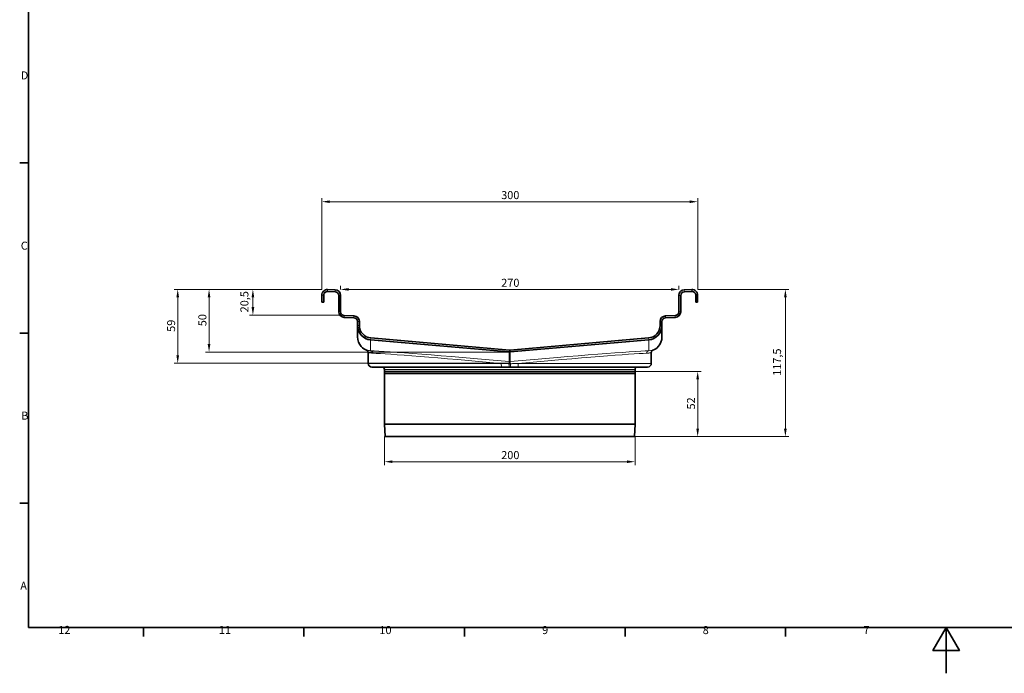
# Model space of a CAD drawing. Units: millimetres. Extents: x 0 to 4205, y 0 to 2970.
# Drawn here: x 81 to 2229, y 0 to 1426 of the extents above; entities that cross this region are included whole.
import ezdxf

# ---------------------------------------------------------------- set-up
doc = ezdxf.new("R2010")
doc.units = ezdxf.units.MM
doc.header["$LTSCALE"] = 5
for name, color, linetype, lineweight in [('Border (ISO)', 7, 'Continuous', 35), ('Visible (ISO)', 7, 'Continuous', 35), ('Visible Narrow (ISO)', 7, 'Continuous', 9)]:
    doc.layers.add(name, color=color, linetype=linetype, lineweight=lineweight)
doc.layers.add('Dimension (ISO)', color=5, linetype='Continuous', lineweight=9, true_color=0x0000ff)
doc.styles.add('Note Text (ISO)', font='tahoma.ttf')
doc.dimstyles.new('Default (ISO)', dxfattribs={"dimscale": 5, "dimtxt": 3.5, "dimasz": 3.5, "dimexe": 1.5, "dimexo": 0, "dimgap": 1, "dimtad": 1, "dimrnd": 1e-08, "dimtxsty": 'Note Text (ISO)', "dimcen": 0.09, "dimdle": 10, "dimclrd": 256, "dimclre": 256, "dimclrt": 256, "dimazin": 2, "dimtfac": 1.001486, "dimtmove": 0, "dimatfit": 3, "dimfxl": 1, "dimtolj": 1, "dimlwd": -1, "dimlwe": -1, "dimarcsym": 0})

# ---------------------------------------------------------------- blocks, each defined once
blk = doc.blocks.new('Borders Default Border')
at = {"layer": 'Border (ISO)'}
for p, q in [((20, 222.75), (16.1, 222.75)), ((20, 148.5), (16.1, 148.5)), ((20, 74.25), (16.1, 74.25)), ((70.08, 20), (70.08, 16.1)), ((140.17, 20), (140.17, 16.1)), ((210.25, 20), (210.25, 16.1)), ((280.33, 20), (280.33, 16.1)), ((350.42, 20), (350.42, 16.1))]:
    blk.add_line(p, q, dxfattribs=at)
at = {"layer": 'Border (ISO)', "flags": 128}
for points in [[(20, 20), (20, 574), (821, 574), (821, 20), (20, 20)], [(420.5, 0), (420.5, 20), (414.73, 10), (426.27, 10), (420.5, 20)]]:
    blk.add_lwpolyline(points, dxfattribs=at)
at = {"layer": 'Border (ISO)', "char_height": 3.5, "attachment_point": 7, "style": 'Note Text (ISO)'}
for s, insert in [('D', (16.57, 258.13)), ('C', (16.56, 183.81)), ('B', (16.78, 109.63)), ('A', (16.36, 35.38)), ('12', (32.94, 16.1)), ('11', (103.02, 16.1)), ('10', (173.11, 16.03)), ('9', (244.14, 16.03)), ('8', (314.23, 16.02)), ('7', (384.37, 16.1))]:
    blk.add_mtext(s, dxfattribs=dict(at, insert=insert))
blk = doc.blocks.new('*D42')
at = {"layer": 'Defpoints', "color": 0, "transparency": 16777216}
for p in [(739.8, 1029.2), (739.8, 837.8), (1560.2, 837.8)]:
    blk.add_point(p, dxfattribs=at)
at = {"layer": 'Dimension (ISO)', "transparency": 16777216}
for p, q in [((739.8, 837.8), (739.8, 1036.7)), ((1560.2, 837.8), (1560.2, 1036.7)), ((1542.7, 1029.2), (757.3, 1029.2))]:
    blk.add_line(p, q, dxfattribs=at)
for points in [[(757.3, 1032.1), (757.3, 1026.3), (739.8, 1029.2)], [(1542.7, 1032.1), (1542.7, 1026.3), (1560.2, 1029.2)]]:
    blk.add_solid(points, dxfattribs=at)
at = {"layer": 'Dimension (ISO)', "transparency": 16777216, "insert": (1131.3, 1052.4), "char_height": 17.5, "attachment_point": 1, "style": 'Note Text (ISO)'}
blk.add_mtext('\\A1;300', dxfattribs=at)
blk = doc.blocks.new('*D43')
at = {"layer": 'Defpoints', "color": 0, "transparency": 16777216}
for p in [(780.9, 837.8), (780.9, 837.8), (1519.1, 837.8)]:
    blk.add_point(p, dxfattribs=at)
at = {"layer": 'Dimension (ISO)', "transparency": 16777216}
for p, q in [((780.9, 837.8), (780.9, 845.3)), ((1519.1, 837.8), (1519.1, 845.3)), ((1501.6, 837.8), (798.4, 837.8))]:
    blk.add_line(p, q, dxfattribs=at)
for points in [[(798.4, 840.7), (798.4, 834.9), (780.9, 837.8)], [(1501.6, 840.7), (1501.6, 834.9), (1519.1, 837.8)]]:
    blk.add_solid(points, dxfattribs=at)
at = {"layer": 'Dimension (ISO)', "transparency": 16777216, "insert": (1131.4, 861), "char_height": 17.5, "attachment_point": 1, "style": 'Note Text (ISO)'}
blk.add_mtext('\\A1;270', dxfattribs=at)
blk = doc.blocks.new('*D44')
at = {"layer": 'Defpoints', "color": 0, "transparency": 16777216}
for p in [(876.6, 516.5), (1423.4, 516.5), (876.6, 461.8)]:
    blk.add_point(p, dxfattribs=at)
at = {"layer": 'Dimension (ISO)', "transparency": 16777216}
for p, q in [((876.6, 516.5), (876.6, 454.3)), ((1423.4, 516.5), (1423.4, 454.3)), ((1405.9, 461.8), (894.1, 461.8))]:
    blk.add_line(p, q, dxfattribs=at)
for points in [[(894.1, 464.7), (894.1, 458.9), (876.6, 461.8)], [(1405.9, 464.7), (1405.9, 458.9), (1423.4, 461.8)]]:
    blk.add_solid(points, dxfattribs=at)
at = {"layer": 'Dimension (ISO)', "transparency": 16777216, "insert": (1131.4, 485), "char_height": 17.5, "attachment_point": 1, "style": 'Note Text (ISO)'}
blk.add_mtext('\\A1;200', dxfattribs=at)
blk = doc.blocks.new('*D45')
at = {"layer": 'Defpoints', "color": 0, "transparency": 16777216}
for p in [(589.5, 837.8), (739.8, 837.8), (780.9, 781.7)]:
    blk.add_point(p, dxfattribs=at)
at = {"layer": 'Dimension (ISO)', "transparency": 16777216}
for p, q in [((739.8, 837.8), (582, 837.8)), ((589.5, 799.2), (589.5, 820.3)), ((780.9, 781.7), (582, 781.7))]:
    blk.add_line(p, q, dxfattribs=at)
for points in [[(586.5, 820.3), (592.4, 820.3), (589.5, 837.8)], [(586.5, 799.2), (592.4, 799.2), (589.5, 781.7)]]:
    blk.add_solid(points, dxfattribs=at)
at = {"layer": 'Dimension (ISO)', "transparency": 16777216, "insert": (562.2, 787.7), "char_height": 17.5, "attachment_point": 1, "rotation": 90, "style": 'Note Text (ISO)'}
blk.add_mtext('\\A1;20,5', dxfattribs=at)
blk = doc.blocks.new('*D46')
at = {"layer": 'Defpoints', "color": 0, "transparency": 16777216}
for p in [(493.8, 837.8), (739.8, 837.8), (1150, 701.1)]:
    blk.add_point(p, dxfattribs=at)
at = {"layer": 'Dimension (ISO)', "transparency": 16777216}
for p, q in [((739.8, 837.8), (486.3, 837.8)), ((493.8, 718.6), (493.8, 820.3)), ((1150, 701.1), (486.3, 701.1))]:
    blk.add_line(p, q, dxfattribs=at)
for points in [[(490.8, 820.3), (496.7, 820.3), (493.8, 837.8)], [(490.8, 718.6), (496.7, 718.6), (493.8, 701.1)]]:
    blk.add_solid(points, dxfattribs=at)
at = {"layer": 'Dimension (ISO)', "transparency": 16777216, "insert": (470.5, 757.5), "char_height": 17.5, "attachment_point": 1, "rotation": 90, "style": 'Note Text (ISO)'}
blk.add_mtext('\\A1;50', dxfattribs=at)
blk = doc.blocks.new('*D47')
at = {"layer": 'Defpoints', "color": 0, "transparency": 16777216}
for p in [(425.4, 837.8), (739.8, 837.8), (1150, 676.5)]:
    blk.add_point(p, dxfattribs=at)
at = {"layer": 'Dimension (ISO)', "transparency": 16777216}
for p, q in [((739.8, 837.8), (417.9, 837.8)), ((425.4, 694), (425.4, 820.3)), ((1150, 676.5), (417.9, 676.5))]:
    blk.add_line(p, q, dxfattribs=at)
for points in [[(422.5, 820.3), (428.3, 820.3), (425.4, 837.8)], [(422.5, 694), (428.3, 694), (425.4, 676.5)]]:
    blk.add_solid(points, dxfattribs=at)
at = {"layer": 'Dimension (ISO)', "transparency": 16777216, "insert": (402.2, 745.2), "char_height": 17.5, "attachment_point": 1, "rotation": 90, "style": 'Note Text (ISO)'}
blk.add_mtext('\\A1;59', dxfattribs=at)
blk = doc.blocks.new('*D48')
at = {"layer": 'Defpoints', "color": 0, "transparency": 16777216}
for p in [(1560.2, 837.8), (1751.6, 837.8), (1150, 516.5)]:
    blk.add_point(p, dxfattribs=at)
at = {"layer": 'Dimension (ISO)', "transparency": 16777216}
for p, q in [((1560.2, 837.8), (1759.1, 837.8)), ((1751.6, 534), (1751.6, 820.3)), ((1150, 516.5), (1759.1, 516.5))]:
    blk.add_line(p, q, dxfattribs=at)
for points in [[(1748.6, 820.3), (1754.5, 820.3), (1751.6, 837.8)], [(1748.6, 534), (1754.5, 534), (1751.6, 516.5)]]:
    blk.add_solid(points, dxfattribs=at)
at = {"layer": 'Dimension (ISO)', "transparency": 16777216, "insert": (1724.7, 649.2), "char_height": 17.5, "attachment_point": 1, "rotation": 90, "style": 'Note Text (ISO)'}
blk.add_mtext('\\A1;117,5', dxfattribs=at)
blk = doc.blocks.new('*D49')
at = {"layer": 'Defpoints', "color": 0, "transparency": 16777216}
for p in [(1150, 658.7), (1560.2, 658.7), (1150, 516.5)]:
    blk.add_point(p, dxfattribs=at)
at = {"layer": 'Dimension (ISO)', "transparency": 16777216}
for p, q in [((1150, 658.7), (1567.7, 658.7)), ((1560.2, 534), (1560.2, 641.2)), ((1150, 516.5), (1567.7, 516.5))]:
    blk.add_line(p, q, dxfattribs=at)
for points in [[(1557.2, 641.2), (1563.1, 641.2), (1560.2, 658.7)], [(1557.2, 534), (1563.1, 534), (1560.2, 516.5)]]:
    blk.add_solid(points, dxfattribs=at)
at = {"layer": 'Dimension (ISO)', "transparency": 16777216, "insert": (1536.9, 575.7), "char_height": 17.5, "attachment_point": 1, "rotation": 90, "style": 'Note Text (ISO)'}
blk.add_mtext('\\A1;52', dxfattribs=at)

msp = doc.modelspace()

# ---------------------------------------------------------------- linework, layer by layer
at = {"layer": 'Visible (ISO)'}
for p, q in [((739.843, 810.148), (739.843, 825.196)), ((743.944, 825.196), (743.944, 810.148)), ((768.841, 832.821), (752.434, 833.394)), ((752.577, 837.493), (768.984, 836.92)), ((776.758, 789.056), (776.758, 824.623)), ((780.859, 824.623), (780.859, 789.056)), ((1519.141, 789.056), (1519.141, 824.623)), ((1523.242, 824.623), (1523.242, 789.056)), ((1531.016, 836.92), (1547.423, 837.493)), ((1547.566, 833.394), (1531.159, 832.821)), ((1556.056, 810.148), (1556.056, 825.196)), ((1560.157, 825.196), (1560.157, 810.148)), ((743.944, 810.148), (739.843, 810.148)), ((1560.157, 810.148), (1556.056, 810.148)), ((809.857, 776.018), (788.633, 776.759)), ((788.776, 780.858), (810, 780.117)), ((1490, 780.117), (1511.224, 780.858)), ((1511.367, 776.759), (1490.143, 776.018)), ((817.773, 759.094), (817.773, 767.82)), ((817.773, 734.353), (817.773, 759.094)), ((821.875, 767.82), (821.875, 759.094)), ((1478.125, 759.094), (1478.125, 767.82)), ((1482.227, 767.82), (1482.227, 759.094)), ((1482.227, 734.353), (1482.227, 759.094)), ((846.836, 731.852), (1149.285, 705.391)), ((1150.715, 705.391), (1453.164, 731.852)), ((826.043, 713.098), (826.034, 713.091)), ((1148.928, 701.305), (846.478, 727.766)), ((1453.522, 727.766), (1151.072, 701.305)), ((1473.966, 713.091), (1473.957, 713.098)), ((841.016, 676.461), (841.016, 700.208)), ((1458.984, 700.208), (1458.984, 676.461)), ((849.229, 668.258), (849.219, 668.258)), ((1132.023, 668.258), (849.229, 668.258)), ((1450.771, 668.258), (1167.977, 668.258)), ((1450.781, 668.258), (1450.771, 668.258)), ((876.563, 662.79), (876.563, 654.586)), ((876.574, 654.586), (876.563, 654.586)), ((876.563, 543.844), (876.563, 654.586)), ((1423.426, 658.688), (876.574, 658.688)), ((876.574, 654.586), (1423.426, 654.586)), ((1423.437, 654.586), (1423.426, 654.586)), ((1423.437, 662.79), (1423.437, 654.586)), ((1423.437, 543.844), (1423.437, 654.586)), ((1423.437, 543.844), (876.563, 543.844)), ((877.93, 516.501), (876.563, 543.844)), ((1422.07, 516.501), (1423.437, 543.844)), ((1422.07, 516.501), (877.93, 516.501))]:
    msp.add_line(p, q, dxfattribs=at)
for centre, radius, start, end in [((752.147, 825.196), 12.305, 88, 180), ((752.147, 825.196), 8.203, 88, 180), ((768.555, 824.623), 8.203, 0, 88), ((768.555, 824.623), 12.305, 0, 88), ((1531.445, 824.623), 12.305, 92, 180), ((1531.445, 824.623), 8.203, 92, 180), ((1547.853, 825.196), 12.305, 0, 92), ((1547.853, 825.196), 8.203, 0, 92), ((789.063, 789.056), 12.305, 180, 268), ((789.063, 789.056), 8.203, 180, 268), ((809.57, 767.82), 8.203, 0, 88), ((809.57, 767.82), 12.305, 0, 88), ((1490.43, 767.82), 12.305, 92, 180), ((1490.43, 767.82), 8.203, 92, 180), ((1510.937, 789.056), 8.203, 272, 0), ((1510.937, 789.056), 12.305, 272, 0), ((849.219, 676.461), 8.203, 180, 270), ((871.094, 662.79), 5.469, 0, 90), ((1428.906, 662.79), 5.469, 90, 180), ((1450.781, 676.461), 8.203, 270, 0)]:
    msp.add_arc(centre, radius, start, end, dxfattribs=at)
for centre, major_axis, start_param, end_param in [((849.219, 759.094), (0, -31.448), 4.71238898, 6.19592539), ((849.219, 759.094), (0, -27.346), 4.71238898, 6.19592539), ((1450.781, 759.094), (0, -27.346), 0.08725992, 1.57079633), ((1450.781, 759.094), (0, -31.448), 0.08725992, 1.57079633), ((849.219, 734.353), (0, -31.448), 4.71238898, 5.45452384), ((1450.781, 734.353), (0, -31.448), 0.82866147, 1.57079633), ((849.219, 734.336), (0, -31.448), 5.45413023, 5.90377777), ((1450.781, 734.336), (0, -31.448), 0.37940753, 0.82905507), ((1150, 713.564), (0, -12.306), 6.19592539, 6.37044523), ((1150, 713.564), (0, -8.204), 6.19592539, 6.37044523)]:
    msp.add_ellipse(centre, major_axis=major_axis, ratio=0.99992462, start_param=start_param, end_param=end_param, dxfattribs=at)
for points, knots in [([(837.572, 705.125), (838.234, 704.861), (838.837, 704.47), (839.861, 703.48), (840.271, 702.89), (840.708, 701.892), (840.823, 701.533), (840.977, 700.796), (841.016, 700.421), (841.016, 700.044)], [0, 0, 0, 0, 0.078126262, 0.078126262, 0.156258606, 0.156258606, 0.197555298, 0.197555298, 0.23885229, 0.23885229, 0.23885229, 0.23885229]), ([(1458.984, 700.044), (1458.984, 700.757), (1459.123, 701.462), (1459.664, 702.78), (1460.061, 703.379), (1460.825, 704.154), (1461.117, 704.394), (1461.744, 704.81), (1462.078, 704.985), (1462.428, 705.125)], [0, 0, 0, 0, 0.078140422, 0.078140422, 0.156277561, 0.156277561, 0.197565492, 0.197565492, 0.238852843, 0.238852843, 0.238852843, 0.238852843]), ([(1132.023, 668.258), (1134.792, 668.258), (1137.562, 668.258), (1143.104, 668.258), (1145.876, 668.258), (1148.649, 668.258)], [-0.608501279, -0.608501279, -0.608501279, -0.608501279, -0.304250639, -0.304250639, 0, 0, 0, 0]), ([(1148.649, 668.258), (1149.1, 668.258), (1149.55, 668.258), (1150.45, 668.258), (1150.901, 668.258), (1151.351, 668.258)], [-0.0987980159, -0.0987980159, -0.0987980159, -0.0987980159, -0.0493948482, -0.0493948482, 0, 0, 0, 0]), ([(1151.351, 668.258), (1154.124, 668.258), (1156.896, 668.258), (1162.438, 668.258), (1165.208, 668.258), (1167.977, 668.258)], [-0.608501279, -0.608501279, -0.608501279, -0.608501279, -0.30425064, -0.30425064, 0, 0, 0, 0])]:
    msp.add_open_spline(points, degree=3, knots=knots, dxfattribs=at)
for points in [[(841.016, 700.208), (841.016, 700.315), (841.012, 700.423), (841.006, 700.529)], [(1458.994, 700.529), (1458.988, 700.422), (1458.984, 700.315), (1458.984, 700.208)]]:
    msp.add_open_spline(points, degree=3, dxfattribs=at)
at = {"layer": 'Visible Narrow (ISO)'}
for p, q in [((739.843, 825.196), (743.944, 825.196)), ((752.577, 837.493), (752.434, 833.394)), ((768.984, 836.92), (768.841, 832.821)), ((780.859, 824.623), (776.758, 824.623)), ((1523.242, 824.623), (1519.141, 824.623)), ((1531.159, 832.821), (1531.016, 836.92)), ((1547.566, 833.394), (1547.423, 837.493)), ((1556.056, 825.196), (1560.157, 825.196)), ((780.859, 789.056), (776.758, 789.056)), ((788.776, 780.858), (788.633, 776.759)), ((810, 780.117), (809.857, 776.018)), ((1490.143, 776.018), (1490, 780.117)), ((1511.367, 776.759), (1511.224, 780.858)), ((1523.242, 789.056), (1519.141, 789.056)), ((821.875, 767.82), (817.773, 767.82)), ((817.773, 759.094), (821.875, 759.094)), ((1482.227, 767.82), (1478.125, 767.82)), ((1482.227, 759.094), (1478.125, 759.094)), ((846.478, 727.766), (846.836, 731.852)), ((1453.522, 727.766), (1453.164, 731.852)), ((846.478, 703.994), (846.478, 727.766)), ((1453.522, 703.994), (1453.522, 727.766)), ((1148.928, 701.305), (1149.285, 705.391)), ((1148.928, 680.407), (1148.928, 701.305)), ((1151.072, 701.305), (1150.715, 705.391)), ((1151.072, 680.407), (1151.072, 701.305)), ((841.025, 676.461), (1131.533, 676.461)), ((1168.467, 676.461), (1458.975, 676.461)), ((1423.426, 662.79), (876.574, 662.79))]:
    msp.add_line(p, q, dxfattribs=at)
for centre, major_axis, ratio, start_param, end_param in [((1150.477, 676.411), (-314.453, 27.515), 0.01218563, 4.71838109, 6.0256647), ((846.002, 698.547), (0.224, 5.464), 0.966699, 4.75206768, 6.235373), ((1150, 670.963), (-308.984, 27.515), 0.01239794, 4.77329473, 6.02570248), ((1149.523, 676.411), (314.453, 27.515), 0.01218563, 0.25752061, 1.56480422), ((1150, 670.963), (308.984, 27.515), 0.01239794, 0.25748283, 1.50989058), ((1453.998, 698.547), (-0.224, 5.464), 0.966699, 0.04781231, 1.53111763), ((1132.023, 676.461), (0, -8.203), 0.05976606, 4.71238898, 6.28318531), ((1148.451, 674.96), (0.476, 5.448), 0.00490711, 4.82331198, 6.27095358), ((1148.649, 676.461), (0, -8.203), 0.01458785, 4.82246138, 6.28318531), ((1151.549, 674.96), (-0.476, 5.448), 0.00490711, 0.01223173, 1.45987332), ((1151.351, 676.461), (0, -8.203), 0.01458785, 0, 1.46072393), ((1167.977, 676.461), (0, -8.203), 0.05976606, 0, 1.57079633)]:
    msp.add_ellipse(centre, major_axis=major_axis, ratio=ratio, start_param=start_param, end_param=end_param, dxfattribs=at)
for points, knots in [([(846.478, 703.994), (844.639, 704.055), (843.08, 704.25), (840.887, 704.607), (840.116, 704.763), (839.495, 704.89), (838.788, 705.036), (838.276, 705.143), (837.702, 705.21), (837.573, 705.193), (837.572, 705.125)], [-3.19136815, -3.19136815, -3.19136815, -3.19136815, -2.2647678, -2.2647678, -1.59568408, -1.59568408, -1.59568408, -0.83439441, -0.83439441, -0.21917243, -0.21917243, -0.21917243, -0.21917243]), ([(841.025, 700.071), (841.063, 700.114), (841.208, 700.114), (841.827, 700.016), (842.418, 699.875), (843.233, 699.69), (843.95, 699.527), (844.839, 699.331), (847.369, 698.882), (849.167, 698.635), (851.289, 698.547)], [0.30848934, 0.30848934, 0.30848934, 0.30848934, 0.83439441, 0.83439441, 1.59568408, 1.59568408, 1.59568408, 2.2647678, 2.2647678, 3.19136815, 3.19136815, 3.19136815, 3.19136815]), ([(1448.711, 698.547), (1452.366, 698.699), (1455.058, 699.302), (1458.145, 700.003), (1458.883, 700.175), (1458.975, 700.071)], [0, 0, 0, 0, 1.59568408, 1.59568408, 2.88287881, 2.88287881, 2.88287881, 2.88287881]), ([(1462.428, 705.125), (1462.426, 705.278), (1461.783, 705.153), (1459.024, 704.586), (1456.69, 704.099), (1453.522, 703.994)], [-2.97219572, -2.97219572, -2.97219572, -2.97219572, -1.59568408, -1.59568408, 0, 0, 0, 0]), ([(1148.53, 675.56), (1145.696, 675.711), (1142.862, 675.862), (1137.196, 676.162), (1134.363, 676.312), (1131.533, 676.461)], [0, 0, 0, 0, 0.304250639, 0.304250639, 0.608501279, 0.608501279, 0.608501279, 0.608501279]), ([(1151.47, 675.56), (1150.982, 675.533), (1150.491, 675.52), (1149.509, 675.52), (1149.018, 675.533), (1148.53, 675.56)], [0, 0, 0, 0, 0.0493948482, 0.0493948482, 0.0987980159, 0.0987980159, 0.0987980159, 0.0987980159]), ([(1151.072, 680.407), (1150.716, 680.376), (1150.358, 680.36), (1149.642, 680.36), (1149.284, 680.376), (1148.928, 680.407)], [-0.113437951, -0.113437951, -0.113437951, -0.113437951, -0.056718976, -0.056718976, 0, 0, 0, 0]), ([(1168.467, 676.461), (1165.637, 676.312), (1162.804, 676.162), (1157.138, 675.862), (1154.304, 675.711), (1151.47, 675.56)], [0, 0, 0, 0, 0.30425064, 0.30425064, 0.608501279, 0.608501279, 0.608501279, 0.608501279])]:
    msp.add_open_spline(points, degree=3, knots=knots, dxfattribs=at)

# ---------------------------------------------------------------- block references
at = {"xscale": 5, "yscale": 5, "zscale": 5}
msp.add_blockref('Borders Default Border', (0, 0), dxfattribs=at)

# ---------------------------------------------------------------- dimensions: what is measured, and where the dimension line sits
at = {"layer": 'Dimension (ISO)'}
for base, p1, p2, angle, picture, middle in [((739.844, 1029.196), (1560.156, 837.79), (739.844, 837.79), 180, '*D42', (1150, 1029.196)), ((780.859, 837.79), (1519.141, 837.79), (780.859, 837.79), 180, '*D43', (1150, 837.79)), ((425.391, 837.79), (1150, 676.461), (739.844, 837.79), 90, '*D47', (425.391, 757.126)), ((493.75, 837.79), (1150, 701.071), (739.844, 837.79), 90, '*D46', (493.75, 769.43)), ((589.453, 837.79), (780.859, 781.735), (739.844, 837.79), 90, '*D45', (589.453, 809.762)), ((1751.562, 837.79), (1150, 516.501), (1560.156, 837.79), 90, '*D48', (1751.562, 677.145)), ((1560.156, 658.688), (1150, 516.501), (1150, 658.688), 90, '*D49', (1560.156, 587.594)), ((876.563, 461.813), (1423.437, 516.501), (876.563, 516.501), 180, '*D44', (1150, 461.813))]:
    dim = msp.add_linear_dim(base=base, p1=p1, p2=p2, angle=angle, dimstyle='Default (ISO)', override={"dimdec": 2, "dimlfac": 0.365714, "dimtp": 0, "dimtm": 0, "dimtdec": 2, "dimtofl": 0, "dimatfit": 1}, dxfattribs=at)
    dim.commit()
    dim.dimension.update_dxf_attribs({"geometry": picture, "text_midpoint": middle, "dimtype": 160})

doc.saveas('drawing.dxf')
